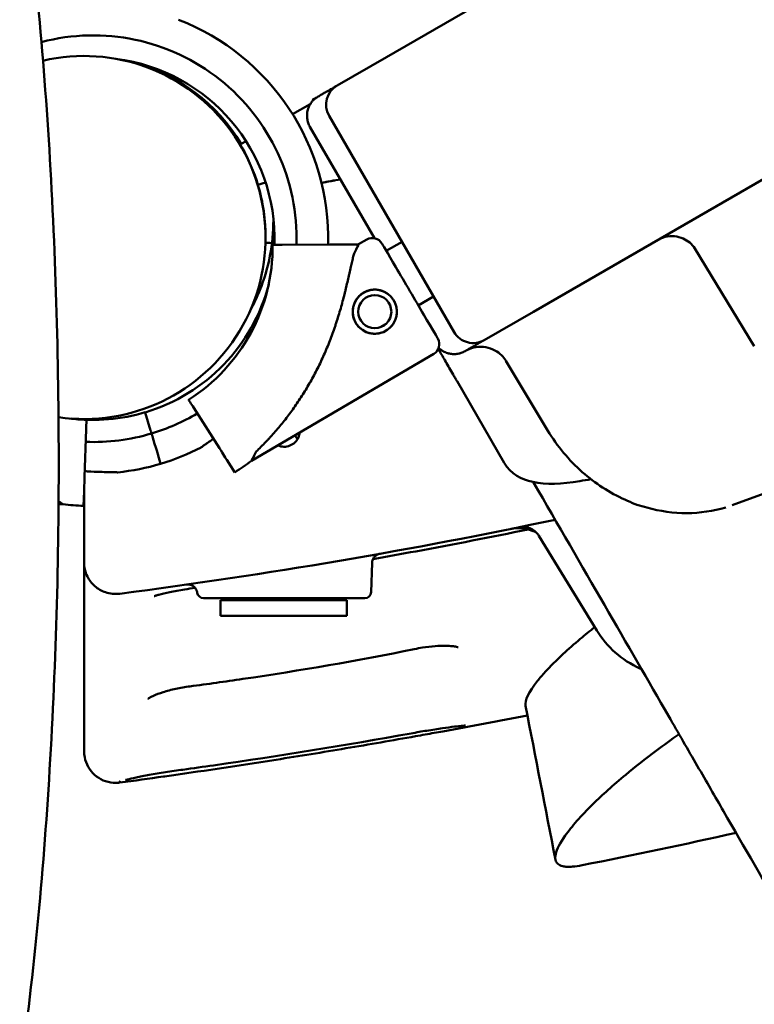
# Model space of a CAD drawing. Units: millimetres. Extents: x 2473 to 20439, y 12569 to 27695.
# Drawn here: x 10986 to 11219, y 22595 to 22907 of the extents above; entities that cross this region are included whole.
import ezdxf

# ---------------------------------------------------------------- set-up
doc = ezdxf.new("R2010")
doc.units = ezdxf.units.MM
doc.layers.add('MD_Visible', color=7, linetype='Continuous', lineweight=50)
doc.styles.get("Standard").update_dxf_attribs({"font": 'TT0246M.TTF'})
doc.dimstyles.new('OLCU', dxfattribs={"dimtxt": 300, "dimasz": 150, "dimexe": 0.18, "dimexo": 0.0625, "dimgap": 50, "dimtad": 1, "dimdec": 0, "dimlfac": 0.1, "dimrnd": 5, "dimzin": 0, "dimdsep": 46, "dimtxsty": 'Standard', "dimcen": 0.09, "dimse1": 1, "dimse2": 1, "dimadec": 0, "dimazin": 0, "dimtfac": 1, "dimtdec": 0, "dimtofl": 0, "dimtmove": 0, "dimatfit": 3, "dimfxl": 1, "dimtolj": 1, "dimtzin": 0, "dimarcsym": 0})

# ---------------------------------------------------------------- blocks, each defined once
blk = doc.blocks.new('CustomObjectsInViewport5_0')
at = {"layer": 'MD_Visible'}
for p, q in [((7324.14, 5938.56), (8134.74, 6406.56)), ((8181.36, 6325.81), (7370.76, 5857.81)), ((7324.14, 5938.56), (7308.55, 5929.56)), ((7300.75, 5925.06), (7300.9, 5924.81)), ((7294.43, 5920.44), (7300.03, 5923.67)), ((7345.6, 5851.37), (7305.98, 5920)), ((7320.34, 5881.13), (7299.92, 5916.5)), ((7278.12, 5911.03), (7279.66, 5911.92)), ((7283.42, 5898.08), (7285.86, 5898.81)), ((7306.26, 5879.12), (7291.08, 5879.01)), ((7317.95, 5880.71), (7315.36, 5879.19)), ((7329.11, 5879.95), (7324.13, 5877.08)), ((7421.93, 5877.86), (7440.81, 5846.94)), ((7339.11, 5862.63), (7334.26, 5859.83)), ((7370.76, 5857.81), (7355.17, 5848.81)), ((7323.87, 5853.84), (7322.22, 5852.88)), ((7339.21, 5844.49), (7281.42, 5810.56)), ((7362.05, 5842.24), (7375.36, 5820.08)), ((7346.54, 5835.75), (7361.48, 5809.87)), ((7249.4, 5820.15), (7247.68, 5825.9)), ((7249.41, 5820.15), (7247.68, 5825.9)), ((7263.05, 5827.35), (7271.19, 5814.54)), ((7228.44, 5805.35), (7228.95, 5820.52)), ((7250.67, 5815.93), (7249.98, 5818.24)), ((7250.67, 5815.93), (7249.98, 5818.24)), ((7252.57, 5809.58), (7251.66, 5812.62)), ((7273.57, 5810.8), (7276.08, 5806.86)), ((7461.15, 5806.38), (7433.79, 5796.44)), ((7228.14, 5796.25), (7228.29, 5800.91)), ((7228.31, 5778.3), (7228.31, 5801.56)), ((7221.66, 5796.72), (7220.21, 5796.71)), ((7372.5, 5786.72), (7390.9, 5756.7)), ((7319.3, 5768.88), (7319.63, 5778.19)), ((7266.21, 5766.95), (7266.27, 5766.95)), ((7267.37, 5766.95), (7267.96, 5766.95)), ((7311.59, 5766.35), (7271.59, 5766.35)), ((7271.59, 5766.35), (7271.59, 5761.35)), ((7278.14, 5766.95), (7278.14, 5766.35)), ((7280.76, 5766.95), (7282.32, 5766.95)), ((7290.46, 5766.95), (7311, 5766.95)), ((7305.04, 5766.95), (7305.04, 5766.35)), ((7311.59, 5766.35), (7311.59, 5761.35)), ((7271.59, 5761.35), (7311.59, 5761.35))]:
    blk.add_line(p, q, dxfattribs=at)
for radius in [7, 5.25]:
    blk.add_circle((7320.47, 5857.83), radius, dxfattribs=at)
at = {"layer": 'MD_Visible', "extrusion": (0, 0, -1)}
for centre, radius, start, end in [((-7231.19, 5880.98), 74.54, 111.2676, 181.435), ((-7231.19, 5880.98), 64.5, 75.2517, 181.7234), ((-7231.19, 5880.98), 57.5, 97.2205, 181.9843), ((-7228.4, 5881.17), 58, 105.3758, 149.0133), ((-7228.33, 5881.59), 57.5, 163.3353, 180.4979), ((-7319.72, 5877.69), 3.5, 59.582, 149.582), ((-7231.19, 5880.98), 57.5, 194.5962, 253.3353), ((-7351.67, 5854.87), 7, 240, 330), ((-7337.44, 5847.5), 3.5, 149.582, 239.582), ((-7231.19, 5880.98), 64.5, 239.2357, 253.3334), ((-7230.96, 5880.99), 57.5, 271.9108, 277.3536), ((-7231.19, 5880.98), 74.54, 242.6605, 253.3353), ((-7230.96, 5880.99), 84.78, 271.9108, 276.3028), ((-7405.68, 5803.29), 7, 287.2885, 292.0669), ((-7266.17, 5768.95), 2, 270, 352.3881), ((-7317.3, 5768.95), 2, 182, 270)]:
    blk.add_arc(centre, radius, start, end, dxfattribs=at)
at = {"layer": 'MD_Visible'}
for centre, radius, start, end in [((7228.25, 5881.35), 57.58, 261.9628, 103.0282), ((7244.25, 5941.25), 5, 225.5152, 228.2456), ((7244.25, 5941.25), 5, 225.5152, 228.2456), ((7312.05, 5923.5), 7, 120, 210), ((7272.12, 5925.16), 5, 251.7544, 260.1383), ((7272.12, 5925.16), 5, 251.7544, 260.1383), ((7228.33, 5881.58), 57.5, 16.6669, 42.367), ((7230.59, 5878.41), 57.5, 302.449, 0.5803), ((7231.2, 5880.99), 57.5, 262.9997, 286.6647), ((7231.2, 5880.99), 64.5, 267.8837, 286.6647), ((7291.56, 5814.63), 5.25, 32.2712, 48.4331), ((7231.2, 5880.99), 74.54, 275.9898, 286.663)]:
    blk.add_arc(centre, radius, start, end, dxfattribs=at)
for centre, major_axis, ratio, start_param, end_param in [((7228.34, 5886.95), (-2.41, 59.94), 0.999781, 4.672126, 4.681626), ((7288.64, 5879.57), (-3, 0.1), 0, 0.335963, 1.308977), ((7263.05, 5827.35), (1.61, -2.53), 0, 1.570795, 3.141592), ((7228.95, 5820.52), (-0.1, -3), 0, 1.570797, 3.141593), ((7249.41, 5820.15), (-0.287, 0.958), 0, 3.141582, 4.712378), ((7271.19, 5814.54), (2.41, -3.8), 0, 0.165147, 1.570795), ((7230.59, 5878.41), (-43.06, 73.03), 1, 3.175154, 3.251809), ((7228.44, 5805.35), (-0.15, -4.5), 0, 0.165149, 1.570796)]:
    blk.add_ellipse(centre, major_axis=major_axis, ratio=ratio, start_param=start_param, end_param=end_param, dxfattribs=at)
at = {"layer": 'MD_Visible', "extrusion": (0, 0, -1)}
for centre, major_axis, start_param, end_param in [((7298.39, 5844.87), (16.97, 34.32), 5.86996, 6.283185), ((7331.6, 5864.37), (-8.86, 15.09), 0, 3.141593), ((7249.98, 5818.24), (0.287, -0.958), 1.570791, 3.141588), ((7250.67, 5815.93), (1, -3.35), 0.165149, 1.570796), ((7298.39, 5844.87), (16.97, 34.32), 3.141592, 3.554817), ((7189.6, 5817.65), (32.05, -20.93), 0, 0.301127)]:
    blk.add_ellipse(centre, major_axis=major_axis, ratio=0, start_param=start_param, end_param=end_param, dxfattribs=at)
at = {"layer": 'MD_Visible'}
for points, knots in [([(7174.89, 5492.72), (7187.2, 5515.21), (7194.9, 5543.08), (7206.99, 5605.82), (7211.25, 5637.52), (7217.27, 5704.45), (7219.15, 5739.39), (7220.63, 5810.08), (7220.25, 5845.79), (7217.31, 5914.95), (7214.75, 5948.37), (7207.54, 6010.24), (7202.89, 6038.53), (7191.28, 6088.56), (7184.65, 6109.58), (7174.89, 6127.42)], [3.47761, 3.47761, 3.47761, 3.47761, 3.922673, 3.922673, 4.272, 4.272, 4.603579, 4.603579, 4.931243, 4.931243, 5.259575, 5.259575, 5.59416, 5.59416, 5.947168, 5.947168, 5.947168, 5.947168]), ([(7302.48, 5926.06), (7302.9, 5926.3), (7303.29, 5926.53), (7304.04, 5926.96), (7304.39, 5927.16), (7304.81, 5927.4), (7304.89, 5927.45), (7305.06, 5927.55), (7305.14, 5927.59), (7305.37, 5927.73), (7305.83, 5927.99), (7306.23, 5928.22), (7306.72, 5928.5), (7306.94, 5928.63), (7307.19, 5928.78), (7307.24, 5928.81), (7307.34, 5928.86), (7307.39, 5928.89), (7307.53, 5928.97), (7307.61, 5929.02), (7307.86, 5929.16), (7308.01, 5929.25), (7308.22, 5929.37), (7308.29, 5929.41), (7308.38, 5929.47), (7308.43, 5929.49), (7308.49, 5929.53), (7308.51, 5929.54), (7308.53, 5929.55), (7308.54, 5929.56), (7308.55, 5929.56)], [0, 0, 0, 0, 0.125, 0.125, 0.25, 0.25, 0.28125, 0.28125, 0.3125, 0.3125, 0.375, 0.5, 0.5, 0.625, 0.625, 0.65625, 0.65625, 0.6875, 0.6875, 0.75, 0.75, 0.875, 0.875, 0.9375, 0.9375, 0.96875, 0.984375, 0.992187, 0.992187, 1, 1, 1, 1]), ([(7299.92, 5916.5), (7299.81, 5916.7), (7299.7, 5916.91), (7299.51, 5917.33), (7299.43, 5917.54), (7299.21, 5918.19), (7299.1, 5918.64), (7299.03, 5919.21), (7299.02, 5919.33), (7299, 5919.56), (7298.99, 5919.67), (7298.98, 5920.02), (7298.99, 5920.24), (7299.03, 5920.93), (7299.11, 5921.38), (7299.26, 5921.93), (7299.29, 5922.05), (7299.36, 5922.27), (7299.4, 5922.37), (7299.52, 5922.69), (7299.61, 5922.9), (7299.91, 5923.51), (7300.15, 5923.9), (7300.51, 5924.36), (7300.58, 5924.45), (7300.73, 5924.62), (7300.8, 5924.71), (7301.04, 5924.96), (7301.2, 5925.11), (7301.71, 5925.56), (7302.08, 5925.83), (7302.48, 5926.06)], [0, 0, 0, 0, 0.0625, 0.0625, 0.125, 0.125, 0.25, 0.25, 0.28125, 0.28125, 0.3125, 0.3125, 0.375, 0.375, 0.5, 0.5, 0.53125, 0.53125, 0.5625, 0.5625, 0.625, 0.625, 0.75, 0.75, 0.78125, 0.78125, 0.8125, 0.8125, 0.875, 0.875, 1, 1, 1, 1]), ([(7302.42, 5926.02), (7301.92, 5925.73), (7301.53, 5925.51), (7301.25, 5925.35), (7300.92, 5925.16), (7300.75, 5925.06), (7300.75, 5925.06)], [0.976881921, 0.976881921, 0.976881921, 0.976881921, 0.97875028, 0.97875028, 0.97875028, 0.980989871, 0.980989871, 0.980989871, 0.980989871]), ([(7303.59, 5898.71), (7304.35, 5898.85), (7305.38, 5899.03), (7307, 5899.33), (7307.41, 5899.4), (7307.83, 5899.48)], [1.9148992, 1.9148992, 1.9148992, 1.9148992, 2.4737278, 2.4737278, 2.647807, 2.647807, 2.647807, 2.647807]), ([(7280.95, 5858.15), (7282.1, 5860.25), (7283.12, 5862.41), (7286.85, 5871.73), (7288.31, 5879.3), (7288.31, 5886.95)], [-3.012033, -3.012033, -3.012033, -3.012033, -2.294146, -2.294146, -0.000001, -0.000001, -0.000001, -0.000001]), ([(7421.92, 5877.87), (7421.5, 5878.55), (7420.95, 5879.18), (7419.7, 5880.25), (7418.99, 5880.69), (7417.39, 5881.4), (7416.46, 5881.65), (7414.55, 5881.84), (7413.54, 5881.78), (7411.78, 5881.35), (7410.98, 5881.04), (7410.26, 5880.62)], [0, 0, 0, 0, 0.261663, 0.261663, 0.512021, 0.512021, 0.798975, 0.798975, 1.097734, 1.097734, 1.352413, 1.352413, 1.352413, 1.352413]), ([(7291.08, 5879.01), (7290.88, 5879.01), (7290.69, 5879.01), (7290.4, 5879.01), (7290.31, 5879.01), (7290.12, 5879), (7290.03, 5879), (7289.75, 5879), (7289.58, 5879), (7289.38, 5879), (7289.34, 5879), (7289.26, 5879), (7289.22, 5879), (7289.1, 5879), (7289.03, 5879), (7288.82, 5878.99), (7288.7, 5878.99), (7288.56, 5878.99), (7288.54, 5878.99), (7288.48, 5878.99), (7288.46, 5878.99), (7288.39, 5878.99), (7288.31, 5878.99), (7288.24, 5878.99), (7288.2, 5878.99), (7288.19, 5878.99), (7288.16, 5878.99), (7288.15, 5878.99), (7288.1, 5878.99), (7288.08, 5878.99), (7288.08, 5878.99)], [0, 0, 0, 0, 0.125, 0.125, 0.1875, 0.1875, 0.25, 0.25, 0.375, 0.375, 0.40625, 0.40625, 0.4375, 0.4375, 0.5, 0.5, 0.625, 0.625, 0.65625, 0.65625, 0.6875, 0.6875, 0.75, 0.8125, 0.8125, 0.84375, 0.84375, 0.875, 0.875, 1, 1, 1, 1]), ([(7310.7, 5879.15), (7310.66, 5879.15), (7310.59, 5879.15), (7310.46, 5879.15), (7310.41, 5879.15), (7310.33, 5879.15), (7310.3, 5879.15), (7310.24, 5879.15), (7310.21, 5879.15), (7310.04, 5879.15), (7309.89, 5879.15), (7309.64, 5879.15), (7309.55, 5879.15), (7309.41, 5879.14), (7309.37, 5879.14), (7309.27, 5879.14), (7309.22, 5879.14), (7308.97, 5879.14), (7308.75, 5879.14), (7308.41, 5879.14), (7308.3, 5879.14), (7308.06, 5879.13), (7307.93, 5879.13), (7307.56, 5879.13), (7307.31, 5879.13), (7306.92, 5879.13), (7306.79, 5879.13), (7306.53, 5879.12), (7306.39, 5879.12), (7306.26, 5879.12)], [0, 0, 0, 0, 0.125, 0.125, 0.1875, 0.1875, 0.21875, 0.21875, 0.25, 0.25, 0.375, 0.375, 0.4375, 0.4375, 0.46875, 0.46875, 0.5, 0.5, 0.625, 0.625, 0.6875, 0.6875, 0.75, 0.75, 0.875, 0.875, 0.9375, 0.9375, 1, 1, 1, 1]), ([(7313.94, 5876.3), (7313.81, 5875.87), (7313.68, 5875.42), (7313.43, 5874.43), (7313.31, 5873.91), (7313.05, 5872.8), (7312.91, 5872.22), (7312.74, 5871.46), (7312.71, 5871.3), (7312.64, 5870.99), (7312.6, 5870.83), (7312.5, 5870.35), (7312.42, 5870.03), (7312.2, 5869.05), (7312.05, 5868.37), (7311.74, 5867), (7311.57, 5866.29), (7311.32, 5865.22), (7311.23, 5864.85), (7311.05, 5864.12), (7310.96, 5863.75), (7310.68, 5862.64), (7310.48, 5861.89), (7310.08, 5860.39), (7309.87, 5859.64), (7309.44, 5858.12), (7309.22, 5857.36), (7308.75, 5855.84), (7308.51, 5855.08), (7308.13, 5853.93), (7308, 5853.54), (7307.74, 5852.78), (7307.61, 5852.39), (7306.93, 5850.47), (7306.36, 5848.96), (7305.16, 5845.98), (7304.53, 5844.51), (7303.2, 5841.6), (7302.5, 5840.17), (7301.41, 5838.05), (7301.03, 5837.35), (7300.27, 5835.96), (7299.88, 5835.27), (7298.7, 5833.24), (7297.89, 5831.91), (7296.22, 5829.33), (7295.36, 5828.07), (7293.6, 5825.61), (7292.69, 5824.4), (7290.84, 5822.06), (7289.89, 5820.91), (7288.42, 5819.24), (7287.93, 5818.68), (7287.18, 5817.87), (7286.93, 5817.6), (7286.43, 5817.06), (7286.18, 5816.79), (7285.42, 5815.99), (7284.91, 5815.47), (7283.88, 5814.45), (7283.36, 5813.94), (7282.85, 5813.44)], [0, 0, 0, 0, 0.03125, 0.03125, 0.0625, 0.0625, 0.09375, 0.09375, 0.101562, 0.101562, 0.109375, 0.109375, 0.125, 0.125, 0.15625, 0.15625, 0.1875, 0.1875, 0.203125, 0.203125, 0.21875, 0.21875, 0.25, 0.25, 0.28125, 0.28125, 0.3125, 0.3125, 0.34375, 0.34375, 0.359375, 0.359375, 0.375, 0.375, 0.4375, 0.4375, 0.5, 0.5, 0.5625, 0.5625, 0.59375, 0.59375, 0.625, 0.625, 0.6875, 0.6875, 0.75, 0.75, 0.8125, 0.8125, 0.875, 0.875, 0.90625, 0.90625, 0.921875, 0.921875, 0.9375, 0.9375, 0.96875, 0.96875, 1, 1, 1, 1]), ([(7324.01, 5851.79), (7323.61, 5851.56), (7323.19, 5851.37), (7322.54, 5851.14), (7322.32, 5851.08), (7321.98, 5851), (7321.87, 5850.97), (7321.64, 5850.93), (7321.53, 5850.91), (7320.96, 5850.83), (7320.51, 5850.82), (7319.94, 5850.85), (7319.82, 5850.86), (7319.6, 5850.88), (7319.48, 5850.9), (7319.14, 5850.95), (7318.92, 5851), (7318.26, 5851.17), (7317.84, 5851.33), (7317.22, 5851.63), (7317.02, 5851.74), (7316.63, 5851.97), (7316.44, 5852.1), (7316.07, 5852.38), (7315.9, 5852.52), (7315.64, 5852.76), (7315.56, 5852.84), (7315.4, 5853), (7315.32, 5853.09), (7314.93, 5853.52), (7314.66, 5853.89), (7314.37, 5854.38), (7314.32, 5854.48), (7314.21, 5854.69), (7314.16, 5854.79), (7314.01, 5855.11), (7313.93, 5855.32), (7313.7, 5855.97), (7313.59, 5856.42), (7313.51, 5856.99), (7313.5, 5857.11), (7313.48, 5857.34), (7313.47, 5857.45), (7313.46, 5857.79), (7313.46, 5858.02), (7313.49, 5858.47), (7313.52, 5858.7), (7313.57, 5859.04), (7313.59, 5859.15), (7313.64, 5859.37), (7313.66, 5859.49), (7313.81, 5860.04), (7313.96, 5860.46), (7314.21, 5860.97), (7314.26, 5861.08), (7314.37, 5861.28), (7314.43, 5861.38), (7314.61, 5861.67), (7314.74, 5861.86), (7315.15, 5862.41), (7315.46, 5862.74), (7315.89, 5863.13), (7315.98, 5863.2), (7316.16, 5863.35), (7316.25, 5863.42), (7316.53, 5863.62), (7316.91, 5863.88), (7317.32, 5864.09), (7317.63, 5864.23), (7317.74, 5864.28), (7317.95, 5864.37), (7318.06, 5864.41), (7318.61, 5864.6), (7319.06, 5864.7), (7319.62, 5864.78), (7319.74, 5864.79), (7319.96, 5864.81), (7320.08, 5864.82), (7320.43, 5864.84), (7320.65, 5864.83), (7321.33, 5864.79), (7321.78, 5864.72), (7322.34, 5864.58), (7322.45, 5864.55), (7322.66, 5864.48), (7322.77, 5864.44), (7323.09, 5864.32), (7323.3, 5864.23), (7323.71, 5864.04), (7323.91, 5863.93), (7324.2, 5863.75), (7324.3, 5863.69), (7324.49, 5863.56), (7324.58, 5863.49), (7325.04, 5863.15), (7325.38, 5862.84), (7325.84, 5862.32), (7325.98, 5862.14), (7326.19, 5861.86), (7326.25, 5861.77), (7326.38, 5861.57), (7326.44, 5861.48), (7326.74, 5860.98), (7326.93, 5860.56), (7327.12, 5860.02), (7327.15, 5859.91), (7327.22, 5859.68), (7327.25, 5859.57), (7327.33, 5859.24), (7327.37, 5859.01), (7327.43, 5858.56), (7327.45, 5858.33), (7327.46, 5857.99), (7327.47, 5857.87), (7327.46, 5857.64), (7327.46, 5857.53), (7327.43, 5856.96), (7327.35, 5856.51), (7327.18, 5855.85), (7327.11, 5855.63), (7327, 5855.31), (7326.95, 5855.2), (7326.86, 5854.99), (7326.82, 5854.89), (7326.57, 5854.38), (7326.33, 5853.99), (7325.99, 5853.53), (7325.92, 5853.44), (7325.77, 5853.26), (7325.69, 5853.18), (7325.46, 5852.92), (7325.3, 5852.76), (7324.78, 5852.3), (7324.41, 5852.03), (7324.01, 5851.79)], [0, 0, 0, 0, 0.03125, 0.03125, 0.046875, 0.046875, 0.054687, 0.054687, 0.0625, 0.0625, 0.09375, 0.09375, 0.101562, 0.101562, 0.109375, 0.109375, 0.125, 0.125, 0.15625, 0.15625, 0.171875, 0.171875, 0.1875, 0.1875, 0.203125, 0.203125, 0.210937, 0.210937, 0.21875, 0.21875, 0.25, 0.25, 0.257812, 0.257812, 0.265625, 0.265625, 0.28125, 0.28125, 0.3125, 0.3125, 0.320312, 0.320312, 0.328125, 0.328125, 0.34375, 0.34375, 0.359375, 0.359375, 0.367187, 0.367187, 0.375, 0.375, 0.40625, 0.40625, 0.414062, 0.414062, 0.421875, 0.421875, 0.4375, 0.4375, 0.46875, 0.46875, 0.476562, 0.476562, 0.484375, 0.484375, 0.5, 0.515625, 0.515625, 0.523437, 0.523437, 0.53125, 0.53125, 0.5625, 0.5625, 0.570312, 0.570312, 0.578125, 0.578125, 0.59375, 0.59375, 0.625, 0.625, 0.632812, 0.632812, 0.640625, 0.640625, 0.65625, 0.65625, 0.671875, 0.671875, 0.679687, 0.679687, 0.6875, 0.6875, 0.71875, 0.71875, 0.734375, 0.734375, 0.742187, 0.742187, 0.75, 0.75, 0.78125, 0.78125, 0.789062, 0.789062, 0.796875, 0.796875, 0.8125, 0.8125, 0.828125, 0.828125, 0.835937, 0.835937, 0.84375, 0.84375, 0.875, 0.875, 0.890625, 0.890625, 0.898437, 0.898437, 0.90625, 0.90625, 0.9375, 0.9375, 0.945312, 0.945312, 0.953125, 0.953125, 0.96875, 0.96875, 1, 1, 1, 1]), ([(7349.1, 5845.31), (7349.52, 5845.55), (7349.91, 5845.78), (7350.66, 5846.21), (7351.01, 5846.41), (7351.43, 5846.66), (7351.51, 5846.7), (7351.68, 5846.8), (7351.76, 5846.84), (7351.99, 5846.98), (7352.45, 5847.24), (7352.85, 5847.47), (7353.34, 5847.76), (7353.56, 5847.88), (7353.81, 5848.03), (7353.86, 5848.06), (7353.96, 5848.12), (7354.01, 5848.14), (7354.15, 5848.22), (7354.23, 5848.27), (7354.48, 5848.42), (7354.63, 5848.5), (7354.84, 5848.62), (7354.91, 5848.66), (7355, 5848.72), (7355.05, 5848.75), (7355.11, 5848.78), (7355.13, 5848.79), (7355.15, 5848.8), (7355.16, 5848.81), (7355.17, 5848.81)], [0, 0, 0, 0, 0.125, 0.125, 0.25, 0.25, 0.28125, 0.28125, 0.3125, 0.3125, 0.375, 0.5, 0.5, 0.625, 0.625, 0.65625, 0.65625, 0.6875, 0.6875, 0.75, 0.75, 0.875, 0.875, 0.9375, 0.9375, 0.96875, 0.984375, 0.992187, 0.992187, 1, 1, 1, 1]), ([(7362.02, 5842.29), (7361.65, 5842.91), (7361.18, 5843.5), (7360.03, 5844.62), (7359.33, 5845.13), (7357.7, 5846.02), (7356.72, 5846.36), (7354.7, 5846.73), (7353.64, 5846.74), (7351.58, 5846.43), (7350.57, 5846.1), (7349.54, 5845.56), (7349.43, 5845.5), (7349.31, 5845.43)], [0, 0, 0, 0, 0.229189, 0.229189, 0.488441, 0.488441, 0.793369, 0.793369, 1.107805, 1.107805, 1.42078, 1.42078, 1.460195, 1.460195, 1.460195, 1.460195]), ([(7340.61, 5846.02), (7340.73, 5845.82), (7340.86, 5845.6), (7341.27, 5844.88), (7341.58, 5844.35), (7342.24, 5843.2), (7342.59, 5842.59), (7343.33, 5841.32), (7343.71, 5840.65), (7344.5, 5839.29), (7344.9, 5838.59), (7345.51, 5837.53), (7345.72, 5837.18), (7346.03, 5836.64), (7346.18, 5836.38), (7346.34, 5836.11), (7346.44, 5835.93), (7346.49, 5835.84), (7346.54, 5835.75)], [0.3158173, 0.3158173, 0.3158173, 0.3158173, 0.375, 0.375, 0.5, 0.5, 0.625, 0.625, 0.75, 0.75, 0.875, 0.875, 0.9375, 0.9375, 0.96875, 0.984375, 0.984375, 1, 1, 1, 1]), ([(7349.1, 5845.31), (7348.71, 5845.08), (7348.29, 5844.89), (7347.75, 5844.71), (7347.64, 5844.67), (7347.41, 5844.61), (7347.3, 5844.58), (7346.97, 5844.51), (7346.52, 5844.42), (7346.07, 5844.39), (7345.73, 5844.37), (7345.61, 5844.37), (7345.38, 5844.38), (7345.27, 5844.38), (7344.69, 5844.42), (7344.24, 5844.49), (7343.69, 5844.64), (7343.58, 5844.67), (7343.36, 5844.74), (7343.25, 5844.78), (7342.93, 5844.9), (7342.51, 5845.08), (7342.11, 5845.3), (7341.82, 5845.49), (7341.72, 5845.55), (7341.53, 5845.68), (7341.44, 5845.75), (7341.13, 5845.98), (7340.93, 5846.15), (7340.74, 5846.34)], [0, 0, 0, 0, 0.125, 0.125, 0.15625, 0.15625, 0.1875, 0.1875, 0.25, 0.3125, 0.3125, 0.34375, 0.34375, 0.375, 0.375, 0.5, 0.5, 0.53125, 0.53125, 0.5625, 0.5625, 0.625, 0.6875, 0.6875, 0.71875, 0.71875, 0.75, 0.75, 0.822941, 0.822941, 0.822941, 0.822941]), ([(7289.7, 5815.42), (7289.71, 5815.41), (7289.72, 5815.4), (7290.34, 5815.14), (7290.98, 5815), (7292.28, 5814.98), (7292.93, 5815.1), (7294.14, 5815.58), (7294.69, 5815.93), (7295.63, 5816.83), (7296.01, 5817.37), (7296.5, 5818.46), (7296.63, 5818.98), (7296.68, 5819.52)], [0.3920236, 0.3920236, 0.3920236, 0.3920236, 0.3964517, 0.3964517, 0.5916423, 0.5916423, 0.7872294, 0.7872294, 0.9824494, 0.9824494, 1.1777007, 1.1777007, 1.3397797, 1.3397797, 1.3397797, 1.3397797]), ([(7399.76, 5798.2), (7394.93, 5800.37), (7390.32, 5803.37), (7382.04, 5810.7), (7378.3, 5815.2), (7375.36, 5820.08)], [0, 0, 0, 0, 1.632743, 1.632743, 3.341887, 3.341887, 3.341887, 3.341887]), ([(7265.43, 5814.77), (7265.44, 5814.78), (7265.45, 5814.8), (7265.6, 5814.93), (7265.8, 5815.07), (7266.25, 5815.4), (7266.56, 5815.61), (7267.2, 5816.05), (7267.54, 5816.28), (7268.36, 5816.83), (7268.85, 5817.16), (7269.32, 5817.48)], [0.834091, 0.834091, 0.834091, 0.834091, 0.923404, 0.923404, 1.846807, 1.846807, 3.113418, 3.113418, 4.38003, 4.38003, 6.117, 6.117, 6.117, 6.117]), ([(7388.98, 5804.7), (7387.79, 5804.47), (7386.63, 5804.27), (7379.69, 5803.17), (7374.92, 5802.88), (7367.16, 5804.56), (7363.51, 5806.35), (7361.48, 5809.87)], [4.648767, 4.648767, 4.648767, 4.648767, 5.797587, 5.797587, 11.770073, 11.770073, 16.367119, 16.367119, 16.367119, 16.367119]), ([(7238.97, 5806.86), (7238.96, 5806.86), (7238.94, 5806.86), (7238.74, 5806.89), (7238.5, 5806.9), (7237.94, 5806.93), (7237.57, 5806.94), (7236.79, 5806.95), (7236.38, 5806.95), (7235.13, 5806.96), (7234.26, 5806.98), (7232.17, 5807.03), (7230.8, 5807.09), (7229.09, 5807.2), (7228.8, 5807.22), (7228.5, 5807.24)], [0.834091, 0.834091, 0.834091, 0.834091, 0.923404, 0.923404, 1.846807, 1.846807, 3.113418, 3.113418, 4.38003, 4.38003, 6.913252, 6.913252, 10.995476, 10.995476, 11.841635, 11.841635, 11.841635, 11.841635]), ([(7431.03, 5699.41), (7428.4, 5703.96), (7422.85, 5713.57), (7410.68, 5734.66), (7393.64, 5764.17), (7378.56, 5790.29), (7370.8, 5803.74), (7370.78, 5803.78)], [-0.10889862, -0.10889862, -0.10889862, -0.10889862, -0.09970711, -0.09051559, -0.07213256, -0.05374953, -0.05369919, -0.05369919, -0.05369919, -0.05369919]), ([(7431.73, 5795.76), (7427.78, 5794.55), (7423.59, 5793.94), (7415.18, 5793.91), (7410.87, 5794.51), (7406.71, 5795.68)], [0.237772, 0.237772, 0.237772, 0.237772, 1.578792, 1.578792, 2.930855, 2.930855, 2.930855, 2.930855]), ([(7369.1, 5788.77), (7357.25, 5786.33), (7345.38, 5784.01), (7328.96, 5780.97), (7324.43, 5780.16), (7319.9, 5779.35)], [6.065928, 6.065928, 6.065928, 6.065928, 9.694396, 9.694396, 11.074415, 11.074415, 11.074415, 11.074415]), ([(7371.73, 5787.72), (7371.29, 5787.96), (7370.84, 5788.17), (7369.2, 5788.81), (7367.92, 5789.09), (7366.02, 5789.19), (7365.38, 5789.18), (7364.44, 5789.08), (7364.12, 5789.03), (7363.77, 5788.97), (7363.74, 5788.96), (7363.69, 5788.95), (7363.68, 5788.95), (7363.65, 5788.95), (7363.65, 5788.94), (7363.64, 5788.94), (7363.64, 5788.94), (7363.63, 5788.94), (7363.63, 5788.94), (7363.62, 5788.94), (7363.62, 5788.94), (7363.61, 5788.94), (7363.61, 5788.94), (7363.61, 5788.94), (7363.61, 5788.94), (7363.61, 5788.94)], [0.6245277, 0.6245277, 0.6245277, 0.6245277, 0.7723343, 0.7723343, 1.1546735, 1.1546735, 1.3440907, 1.3440907, 1.4397905, 1.4397905, 1.45059, 1.45059, 1.4546494, 1.4546494, 1.457093, 1.457093, 1.4583086, 1.4583086, 1.4607645, 1.4607645, 1.4705202, 1.4705202, 1.4897889, 1.4897889, 1.5016009, 1.5016009, 1.5016009, 1.5016009]), ([(7372.5, 5786.72), (7372.16, 5787.27), (7371.72, 5787.78), (7370.73, 5788.6), (7370.17, 5788.93), (7368.99, 5789.4), (7368.35, 5789.54), (7367.4, 5789.59), (7367.08, 5789.58), (7366.61, 5789.53), (7366.45, 5789.51), (7366.26, 5789.48), (7366.23, 5789.47), (7366.2, 5789.46), (7366.2, 5789.46), (7366.19, 5789.46), (7366.19, 5789.46), (7366.19, 5789.46), (7366.19, 5789.46), (7366.19, 5789.46), (7366.19, 5789.46), (7366.18, 5789.46), (7366.18, 5789.46), (7366.18, 5789.46), (7366.18, 5789.46), (7366.18, 5789.46), (7366.18, 5789.46), (7366.18, 5789.46)], [0, 0, 0, 0, 0.1950231, 0.1950231, 0.3859935, 0.3859935, 0.577059, 0.577059, 0.6717085, 0.6717085, 0.7197655, 0.7197655, 0.7287727, 0.7287727, 0.7293752, 0.7293752, 0.729983, 0.729983, 0.7302857, 0.7302857, 0.7308988, 0.7308988, 0.7333535, 0.7333535, 0.7381665, 0.7381665, 0.7398568, 0.7398568, 0.7398568, 0.7398568]), ([(7322.1, 5781.04), (7322.1, 5781.04), (7322.1, 5781.04), (7322.1, 5781.04), (7322.1, 5781.04), (7322.1, 5781.04), (7322.1, 5781.04), (7322.09, 5781.04), (7322.09, 5781.04), (7322.09, 5781.04), (7322.09, 5781.04), (7322.08, 5781.04), (7322.08, 5781.04), (7321.91, 5781.01), (7321.76, 5780.97), (7321.41, 5780.84), (7321.22, 5780.75), (7320.78, 5780.47), (7320.53, 5780.26), (7320.12, 5779.76), (7319.95, 5779.48), (7319.71, 5778.87), (7319.64, 5778.53), (7319.63, 5778.19)], [0.1256592, 0.1256592, 0.1256592, 0.1256592, 0.1326583, 0.1326583, 0.1356928, 0.1356928, 0.1364582, 0.1364582, 0.1368435, 0.1368435, 0.1372272, 0.1372272, 0.1387747, 0.1387747, 0.18755, 0.18755, 0.2491702, 0.2491702, 0.3457419, 0.3457419, 0.4412965, 0.4412965, 0.542637, 0.542637, 0.542637, 0.542637]), ([(7228.31, 5778.3), (7228.31, 5778.3), (7228.31, 5777.92), (7228.31, 5776.48), (7228.31, 5774.75), (7228.31, 5772.64), (7228.31, 5769.3), (7228.31, 5762.43), (7228.31, 5755.59), (7228.31, 5750.32)], [0, 0, 0, 0, 0.142857, 0.285714, 0.357143, 0.428571, 0.571429, 0.714286, 1, 1, 1, 1]), ([(7239.6, 5768.38), (7238.84, 5768.28), (7238.07, 5768.27), (7236.55, 5768.43), (7235.8, 5768.59), (7233.84, 5769.26), (7232.7, 5769.92), (7230.73, 5771.65), (7229.93, 5772.69), (7229.01, 5774.55), (7228.75, 5775.27), (7228.4, 5776.77), (7228.31, 5777.53), (7228.31, 5778.3)], [-1.705609, -1.705609, -1.705609, -1.705609, -1.475563, -1.475563, -1.245269, -1.245269, -0.852374, -0.852374, -0.459941, -0.459941, -0.229843, -0.229843, 0, 0, 0, 0]), ([(7263.49, 5770.24), (7262.38, 5770.07), (7261.28, 5769.89), (7258.52, 5769.42), (7256.9, 5769.13), (7254.13, 5768.57), (7252.93, 5768.3), (7251.66, 5767.96), (7251.33, 5767.87), (7250.88, 5767.73), (7250.72, 5767.67), (7250.58, 5767.62), (7250.55, 5767.61), (7250.55, 5767.61)], [0.212266, 0.212266, 0.212266, 0.212266, 0.550715, 0.550715, 1.095147, 1.095147, 1.617881, 1.617881, 1.844585, 1.844585, 2.028932, 2.028932, 2.137141, 2.137141, 2.137141, 2.137141]), ([(7264.18, 5768.69), (7264.14, 5769.01), (7264.04, 5769.32), (7263.76, 5769.9), (7263.57, 5770.17), (7263.13, 5770.62), (7262.86, 5770.81), (7262.3, 5771.1), (7261.98, 5771.2), (7261.51, 5771.28), (7261.36, 5771.29), (7261.12, 5771.29), (7261.04, 5771.29), (7260.93, 5771.28), (7260.9, 5771.27), (7260.86, 5771.27), (7260.84, 5771.27), (7260.82, 5771.26), (7260.82, 5771.26), (7260.81, 5771.26), (7260.81, 5771.26), (7260.8, 5771.26), (7260.8, 5771.26), (7260.8, 5771.26), (7260.79, 5771.26), (7260.79, 5771.26), (7260.79, 5771.26), (7260.79, 5771.26), (7260.79, 5771.26), (7260.79, 5771.26), (7260.79, 5771.26), (7260.79, 5771.26), (7260.79, 5771.26), (7260.79, 5771.26)], [0, 0, 0, 0, 0.0968664, 0.0968664, 0.1924139, 0.1924139, 0.2880314, 0.2880314, 0.3835511, 0.3835511, 0.430925, 0.430925, 0.454814, 0.454814, 0.4637662, 0.4637662, 0.4678751, 0.4678751, 0.469416, 0.469416, 0.4706123, 0.4706123, 0.4712152, 0.4712152, 0.471518, 0.471518, 0.4718205, 0.4718205, 0.4730459, 0.4730459, 0.4778334, 0.4778334, 0.4813309, 0.4813309, 0.4813309, 0.4813309]), ([(7267.37, 5766.95), (7267.36, 5766.95), (7267.32, 5766.95), (7267.26, 5766.95), (7267.21, 5766.95), (7267.19, 5766.95), (7267.17, 5766.95), (7267.17, 5766.95), (7267.16, 5766.95), (7267.16, 5766.95), (7267.16, 5766.95), (7267.16, 5766.95), (7267.15, 5766.95), (7267.11, 5766.95), (7267.03, 5766.95), (7267, 5766.95), (7266.95, 5766.95), (7266.93, 5766.95), (7266.9, 5766.95), (7266.88, 5766.95), (7266.87, 5766.95), (7266.86, 5766.95), (7266.85, 5766.95), (7266.77, 5766.95), (7266.71, 5766.95), (7266.65, 5766.95), (7266.64, 5766.95), (7266.62, 5766.95), (7266.61, 5766.95), (7266.6, 5766.95), (7266.6, 5766.95), (7266.59, 5766.95), (7266.59, 5766.95), (7266.59, 5766.95), (7266.59, 5766.95), (7266.59, 5766.95), (7266.43, 5766.95), (7266.33, 5766.95), (7266.27, 5766.95)], [0.7943904, 0.7943904, 0.7943904, 0.7943904, 0.796875, 0.8046875, 0.8085938, 0.8105469, 0.8115234, 0.8120117, 0.8122559, 0.8123779, 0.8123779, 0.8125, 0.8125, 0.828125, 0.828125, 0.8359375, 0.8359375, 0.8398438, 0.8398438, 0.8417969, 0.8427734, 0.8427734, 0.84375, 0.84375, 0.859375, 0.859375, 0.8671875, 0.8671875, 0.8710938, 0.8730469, 0.8740234, 0.8745117, 0.8747559, 0.8748779, 0.8748779, 0.875, 0.875, 0.9277359, 0.9277359, 0.9277359, 0.9277359]), ([(7280.76, 5766.95), (7280.69, 5766.95), (7280.52, 5766.95), (7280.31, 5766.95), (7280.14, 5766.95), (7280.06, 5766.95), (7280.01, 5766.95), (7279.99, 5766.95), (7279.98, 5766.95), (7279.98, 5766.95), (7279.98, 5766.95), (7279.97, 5766.95), (7279.92, 5766.95), (7279.8, 5766.95), (7279.52, 5766.95), (7279.41, 5766.95), (7279.21, 5766.95), (7279.15, 5766.95), (7279.04, 5766.95), (7278.98, 5766.95), (7278.92, 5766.95), (7278.88, 5766.95), (7278.86, 5766.95), (7278.54, 5766.95), (7278.3, 5766.95), (7278.03, 5766.95), (7277.95, 5766.95), (7277.86, 5766.95), (7277.82, 5766.95), (7277.78, 5766.95), (7277.76, 5766.95), (7277.75, 5766.95), (7277.75, 5766.95), (7277.75, 5766.95), (7277.75, 5766.95), (7277.01, 5766.95), (7276.3, 5766.95), (7275.27, 5766.95), (7274.94, 5766.95), (7274.45, 5766.95), (7274.21, 5766.95), (7273.93, 5766.95), (7273.79, 5766.95), (7273.72, 5766.95), (7273.69, 5766.95), (7273.67, 5766.95), (7273.66, 5766.95), (7273.66, 5766.95), (7273.66, 5766.95), (7273.66, 5766.95), (7273.63, 5766.95), (7273.53, 5766.95), (7273.3, 5766.95), (7273.21, 5766.95), (7273.05, 5766.95), (7273, 5766.95), (7272.91, 5766.95), (7272.86, 5766.95), (7272.8, 5766.95), (7272.77, 5766.95), (7272.76, 5766.95), (7272.75, 5766.95), (7272.75, 5766.95), (7272.57, 5766.95), (7272.41, 5766.95), (7272.19, 5766.95), (7272.13, 5766.95), (7272.03, 5766.95), (7271.99, 5766.95), (7271.94, 5766.95), (7271.91, 5766.95), (7271.9, 5766.95), (7271.9, 5766.95), (7271.89, 5766.95), (7271.61, 5766.95), (7271.34, 5766.95), (7270.95, 5766.95), (7270.76, 5766.95), (7270.55, 5766.95), (7270.44, 5766.95), (7270.39, 5766.95), (7270.36, 5766.95), (7270.35, 5766.95), (7270.34, 5766.95), (7270.34, 5766.95), (7270.34, 5766.95), (7270.33, 5766.95), (7270.3, 5766.95), (7270.23, 5766.95), (7270.05, 5766.95), (7269.99, 5766.95), (7269.87, 5766.95), (7269.83, 5766.95), (7269.77, 5766.95), (7269.73, 5766.95), (7269.69, 5766.95), (7269.67, 5766.95), (7269.67, 5766.95), (7269.66, 5766.95), (7269.66, 5766.95), (7269.52, 5766.95), (7269.41, 5766.95), (7269.25, 5766.95), (7269.2, 5766.95), (7269.13, 5766.95), (7269.1, 5766.95), (7269.07, 5766.95), (7269.05, 5766.95), (7269.04, 5766.95), (7269.04, 5766.95), (7269.03, 5766.95), (7268.83, 5766.95), (7268.64, 5766.95), (7268.38, 5766.95), (7268.25, 5766.95), (7268.1, 5766.95), (7268.04, 5766.95), (7268, 5766.95), (7267.98, 5766.95), (7267.96, 5766.95)], [0.2912293, 0.2912293, 0.2912293, 0.2912293, 0.296875, 0.3046875, 0.3085938, 0.3105469, 0.3115234, 0.3120117, 0.3122559, 0.3123779, 0.3123779, 0.3125, 0.3125, 0.328125, 0.328125, 0.3359375, 0.3359375, 0.3398438, 0.3398438, 0.3417969, 0.3427734, 0.3427734, 0.34375, 0.34375, 0.359375, 0.359375, 0.3671875, 0.3671875, 0.3710938, 0.3730469, 0.3740234, 0.3745117, 0.3747559, 0.3747559, 0.375, 0.375, 0.4375, 0.4375, 0.46875, 0.46875, 0.484375, 0.4921875, 0.4960938, 0.4980469, 0.4990234, 0.4995117, 0.4997559, 0.4998779, 0.4998779, 0.5, 0.5, 0.515625, 0.515625, 0.5234375, 0.5234375, 0.5273438, 0.5273438, 0.5292969, 0.5302734, 0.5307617, 0.5310059, 0.5310059, 0.53125, 0.53125, 0.546875, 0.546875, 0.5546875, 0.5546875, 0.5585938, 0.5605469, 0.5615234, 0.5620117, 0.5620117, 0.5625, 0.5625, 0.59375, 0.59375, 0.609375, 0.6171875, 0.6210938, 0.6230469, 0.6240234, 0.6245117, 0.6247559, 0.6248779, 0.6248779, 0.625, 0.625, 0.640625, 0.640625, 0.6484375, 0.6484375, 0.6523438, 0.6523438, 0.6542969, 0.6552734, 0.6557617, 0.6560059, 0.6560059, 0.65625, 0.65625, 0.671875, 0.671875, 0.6796875, 0.6796875, 0.6835938, 0.6855469, 0.6865234, 0.6870117, 0.6870117, 0.6875, 0.6875, 0.71875, 0.71875, 0.734375, 0.7421875, 0.7460938, 0.7460938, 0.75, 0.75, 0.75, 0.75]), ([(7290.46, 5766.95), (7290.1, 5766.95), (7289.75, 5766.95), (7289.01, 5766.95), (7288.62, 5766.95), (7288.04, 5766.95), (7287.75, 5766.95), (7287.42, 5766.95), (7287.25, 5766.95), (7287.17, 5766.95), (7287.12, 5766.95), (7287.1, 5766.95), (7287.09, 5766.95), (7287.09, 5766.95), (7287.09, 5766.95), (7287.08, 5766.95), (7287.04, 5766.95), (7286.91, 5766.95), (7286.61, 5766.95), (7286.49, 5766.95), (7286.28, 5766.95), (7286.2, 5766.95), (7286.08, 5766.95), (7286.02, 5766.95), (7285.94, 5766.95), (7285.91, 5766.95), (7285.89, 5766.95), (7285.88, 5766.95), (7285.87, 5766.95), (7285.62, 5766.95), (7285.4, 5766.95), (7285.1, 5766.95), (7285.01, 5766.95), (7284.87, 5766.95), (7284.81, 5766.95), (7284.74, 5766.95), (7284.7, 5766.95), (7284.69, 5766.95), (7284.68, 5766.95), (7284.67, 5766.95), (7284.27, 5766.95), (7283.88, 5766.95), (7283.29, 5766.95), (7283, 5766.95), (7282.66, 5766.95), (7282.52, 5766.95), (7282.42, 5766.95), (7282.37, 5766.95), (7282.32, 5766.95)], [0.0341826, 0.0341826, 0.0341826, 0.0341826, 0.0625, 0.0625, 0.09375, 0.09375, 0.109375, 0.1171875, 0.1210938, 0.1230469, 0.1240234, 0.1245117, 0.1247559, 0.1248779, 0.1248779, 0.125, 0.125, 0.140625, 0.140625, 0.1484375, 0.1484375, 0.1523438, 0.1523438, 0.1542969, 0.1552734, 0.1557617, 0.1560059, 0.1560059, 0.15625, 0.15625, 0.171875, 0.171875, 0.1796875, 0.1796875, 0.1835938, 0.1855469, 0.1865234, 0.1870117, 0.1870117, 0.1875, 0.1875, 0.21875, 0.21875, 0.234375, 0.2421875, 0.2460938, 0.2460938, 0.25, 0.25, 0.25, 0.25]), ([(7317.3, 5766.95), (7317.3, 5766.95), (7317.3, 5766.95), (7317.3, 5766.95), (7317.29, 5766.95), (7317.24, 5766.95), (7317.21, 5766.95), (7317.16, 5766.95), (7317.13, 5766.95), (7317.12, 5766.95), (7317.11, 5766.95), (7317.11, 5766.95), (7317.11, 5766.95), (7317.11, 5766.95), (7317.11, 5766.95), (7317.11, 5766.95), (7317.09, 5766.95), (7317.07, 5766.95), (7317.01, 5766.95), (7316.99, 5766.95), (7316.95, 5766.95), (7316.93, 5766.95), (7316.91, 5766.95), (7316.89, 5766.95), (7316.88, 5766.95), (7316.87, 5766.95), (7316.87, 5766.95), (7316.78, 5766.95), (7316.71, 5766.95), (7316.62, 5766.95), (7316.6, 5766.95), (7316.56, 5766.95), (7316.55, 5766.95), (7316.54, 5766.95), (7316.53, 5766.95), (7316.52, 5766.95), (7316.52, 5766.95), (7316.52, 5766.95), (7316.52, 5766.95), (7316.52, 5766.95), (7316.26, 5766.95), (7315.95, 5766.95), (7315.39, 5766.95), (7315.19, 5766.95), (7314.87, 5766.95), (7314.71, 5766.95), (7314.5, 5766.95), (7314.4, 5766.95), (7314.35, 5766.95), (7314.32, 5766.95), (7314.31, 5766.95), (7314.3, 5766.95), (7314.3, 5766.95), (7314.3, 5766.95), (7314.3, 5766.95), (7314.28, 5766.95), (7314.21, 5766.95), (7314.04, 5766.95), (7313.96, 5766.95), (7313.83, 5766.95), (7313.79, 5766.95), (7313.71, 5766.95), (7313.67, 5766.95), (7313.62, 5766.95), (7313.6, 5766.95), (7313.59, 5766.95), (7313.58, 5766.95), (7313.58, 5766.95), (7313.57, 5766.95), (7313.42, 5766.95), (7313.28, 5766.95), (7313.08, 5766.95), (7313.02, 5766.95), (7312.93, 5766.95), (7312.88, 5766.95), (7312.83, 5766.95), (7312.81, 5766.95), (7312.8, 5766.95), (7312.79, 5766.95), (7312.79, 5766.95), (7312.51, 5766.95), (7312.22, 5766.95), (7311.77, 5766.95), (7311.55, 5766.95), (7311.28, 5766.95), (7311.14, 5766.95), (7311.07, 5766.95), (7311.04, 5766.95), (7311.02, 5766.95), (7311.01, 5766.95), (7311, 5766.95)], [0.5, 0.5, 0.5, 0.5, 0.5, 0.5, 0.515625, 0.515625, 0.5234375, 0.5273438, 0.5292969, 0.5302735, 0.5307617, 0.5310059, 0.531128, 0.531189, 0.531189, 0.53125, 0.53125, 0.5390625, 0.5390625, 0.5429688, 0.5429688, 0.5449219, 0.5449219, 0.5458985, 0.5463867, 0.5463867, 0.546875, 0.546875, 0.5546875, 0.5546875, 0.5585938, 0.5585938, 0.5605469, 0.5605469, 0.5615235, 0.5620117, 0.5622559, 0.562378, 0.562378, 0.5625, 0.5625, 0.59375, 0.59375, 0.609375, 0.609375, 0.6171875, 0.6210938, 0.6230469, 0.6240235, 0.6245117, 0.6247559, 0.6248779, 0.624939, 0.624939, 0.625, 0.625, 0.6328125, 0.6328125, 0.6367188, 0.6367188, 0.6386719, 0.6386719, 0.6396485, 0.6401367, 0.6403809, 0.6405029, 0.640564, 0.640564, 0.640625, 0.640625, 0.6484375, 0.6484375, 0.6523438, 0.6523438, 0.6542969, 0.6552735, 0.6557617, 0.6560059, 0.6560059, 0.65625, 0.65625, 0.671875, 0.671875, 0.6796875, 0.6835938, 0.6855469, 0.6865235, 0.6870117, 0.6870117, 0.6875, 0.6875, 0.6875, 0.6875]), ([(7390.22, 5757.81), (7388.61, 5756.53), (7387.08, 5755.28), (7383.66, 5752.4), (7381.84, 5750.79), (7377.99, 5747.22), (7376.1, 5745.31), (7373.59, 5742.57), (7372.78, 5741.62), (7369.2, 5737.14), (7367.93, 5734.47), (7368.26, 5732.8)], [-29.734399, -29.734399, -29.734399, -29.734399, -28.600094, -28.600094, -27.035075, -27.035075, -24.949277, -24.949277, -23.75839, -23.75839, -18.965727, -18.965727, -18.965727, -18.965727]), ([(7405.01, 5744.48), (7404.85, 5744.55), (7404.7, 5744.61), (7401.71, 5745.94), (7399.04, 5747.67), (7394.46, 5751.75), (7392.48, 5754.12), (7390.9, 5756.7)], [1.812518, 1.812518, 1.812518, 1.812518, 1.864155, 1.864155, 2.803839, 2.803839, 3.710111, 3.710111, 3.710111, 3.710111]), ([(7228.31, 5750.32), (7228.31, 5746.93), (7228.31, 5740.61), (7228.31, 5732.64), (7228.31, 5726.31), (7228.31, 5721.73), (7228.31, 5718.97), (7228.31, 5718.37), (7228.31, 5718.37)], [0, 0, 0, 0, 0.0714286, 0.1428571, 0.2142857, 0.2857143, 0.3571429, 0.4276805, 0.4276805, 0.4276805, 0.4276805]), ([(7333.01, 5750.81), (7315.03, 5747.12), (7296.83, 5743.99), (7273.04, 5740.5), (7267.43, 5739.72), (7261.83, 5738.98)], [0.000326, 0.000326, 0.000326, 0.000326, 5.519864, 5.519864, 7.219531, 7.219531, 7.219531, 7.219531]), ([(7346.94, 5751.38), (7346.94, 5751.38), (7346.93, 5751.38), (7346.81, 5751.42), (7346.62, 5751.48), (7346.03, 5751.6), (7345.59, 5751.67), (7344.44, 5751.79), (7343.69, 5751.83), (7341.88, 5751.85), (7340.77, 5751.82), (7338.32, 5751.64), (7336.94, 5751.48), (7334.71, 5751.14), (7333.86, 5750.98), (7333.01, 5750.81)], [0.364672, 0.364672, 0.364672, 0.364672, 0.452538, 0.452538, 0.67112, 0.67112, 0.92946, 0.92946, 1.243003, 1.243003, 1.617421, 1.617421, 2.037579, 2.037579, 2.296904, 2.296904, 2.296904, 2.296904]), ([(7261.82, 5738.98), (7260.34, 5738.78), (7258.82, 5738.52), (7255.96, 5737.89), (7254.58, 5737.53), (7252.18, 5736.76), (7251.13, 5736.36), (7249.96, 5735.83), (7249.65, 5735.67), (7249.16, 5735.41), (7248.98, 5735.3), (7248.65, 5735.09), (7248.55, 5735.01), (7248.55, 5735.01)], [0, 0, 0, 0, 0.451884, 0.451884, 0.902862, 0.902862, 1.338045, 1.338045, 1.527377, 1.527377, 1.693775, 1.693775, 1.919639, 1.919639, 1.919639, 1.919639]), ([(7349.19, 5726.54), (7349.19, 5726.54), (7349.19, 5726.54), (7349.17, 5726.54), (7349.09, 5726.54), (7348.75, 5726.52), (7348.42, 5726.49), (7347.42, 5726.4), (7346.65, 5726.31), (7344.65, 5726.07), (7343.34, 5725.89), (7340.39, 5725.47), (7338.7, 5725.21), (7335.34, 5724.66), (7333.66, 5724.37), (7332, 5724.07)], [0.383535, 0.383535, 0.383535, 0.383535, 0.40255, 0.40255, 0.575238, 0.575238, 0.860948, 0.860948, 1.281982, 1.281982, 1.795232, 1.795232, 2.34371, 2.34371, 2.849324, 2.849324, 2.849324, 2.849324]), ([(7342.06, 5724.71), (7340.32, 5724.4), (7338.39, 5724.05), (7335.43, 5723.52), (7334.42, 5723.34), (7333.41, 5723.16)], [0, 0, 0, 0, 0.6133622, 0.6133622, 0.9206724, 0.9206724, 0.9206724, 0.9206724]), ([(7256.03, 5710.73), (7267.07, 5712.31), (7285.51, 5715.08), (7311.32, 5719.29), (7326.06, 5721.85), (7333.41, 5723.16)], [0.000008, 0.000008, 0.000008, 0.000008, 0.4285714, 0.7142857, 0.9999685, 0.9999685, 0.9999685, 0.9999685]), ([(7332, 5724.07), (7311.18, 5720.32), (7290.23, 5716.93), (7266.12, 5713.46), (7262.88, 5713), (7259.64, 5712.55)], [0, 0, 0, 0, 6.348164, 6.348164, 7.33346, 7.33346, 7.33346, 7.33346]), ([(7416.95, 5723.81), (7414.44, 5722.06), (7412.06, 5720.33), (7406.25, 5715.99), (7402.99, 5713.42), (7396.05, 5707.65), (7392.61, 5704.54), (7385.79, 5697.84), (7382.85, 5694.46), (7379.2, 5689.3), (7378.2, 5687.35), (7377.68, 5685.1), (7377.66, 5684.47), (7377.89, 5683.44), (7378.13, 5683.02), (7378.88, 5682.34), (7379.41, 5682.08), (7380.46, 5681.84), (7380.88, 5681.78), (7381.9, 5681.73), (7382.52, 5681.74), (7384.1, 5681.87), (7385.1, 5682.02), (7386.21, 5682.24)], [-35.668252, -35.668252, -35.668252, -35.668252, -34.280183, -34.280183, -32.101437, -32.101437, -29.165514, -29.165514, -25.213602, -25.213602, -21.926972, -21.926972, -20.385245, -20.385245, -18.924599, -18.924599, -17.365846, -17.365846, -16.503002, -16.503002, -15.457381, -15.457381, -14.10073, -14.10073, -14.10073, -14.10073]), ([(7239.65, 5708.46), (7239.6, 5708.45), (7239.55, 5708.44), (7239.34, 5708.42), (7239.18, 5708.4), (7238.54, 5708.36), (7238.05, 5708.36), (7236.48, 5708.47), (7235.38, 5708.74), (7233.37, 5709.6), (7232.44, 5710.2), (7230.83, 5711.65), (7230.13, 5712.52), (7229.07, 5714.41), (7228.69, 5715.45), (7228.37, 5717.13), (7228.31, 5717.75), (7228.31, 5718.37)], [0, 0, 0, 0, 0.015995, 0.015995, 0.063991, 0.063991, 0.2083, 0.2083, 0.538565, 0.538565, 0.863225, 0.863225, 1.188347, 1.188347, 1.513542, 1.513542, 1.699028, 1.699028, 1.699028, 1.699028]), ([(7259.64, 5712.55), (7257.8, 5712.3), (7255.91, 5712.02), (7252.31, 5711.45), (7250.56, 5711.15), (7247.42, 5710.59), (7245.98, 5710.32), (7243.64, 5709.84), (7242.68, 5709.62), (7241.78, 5709.4), (7241.57, 5709.35), (7241.41, 5709.3), (7241.38, 5709.29), (7241.38, 5709.29)], [0, 0, 0, 0, 0.560331, 0.560331, 1.118528, 1.118528, 1.675009, 1.675009, 2.222237, 2.222237, 2.467656, 2.467656, 2.578278, 2.578278, 2.578278, 2.578278]), ([(7239.66, 5708.86), (7239.62, 5708.83), (7239.59, 5708.8), (7239.58, 5708.77), (7239.58, 5708.77), (7239.58, 5708.76), (7239.58, 5708.76), (7239.58, 5708.74), (7239.59, 5708.72), (7239.62, 5708.71), (7239.62, 5708.71), (7239.62, 5708.71), (7239.62, 5708.71), (7239.62, 5708.71), (7239.62, 5708.71), (7239.62, 5708.71), (7239.62, 5708.71), (7239.62, 5708.71), (7239.62, 5708.7), (7239.62, 5708.7), (7239.62, 5708.7), (7239.62, 5708.7), (7239.62, 5708.7), (7239.63, 5708.7), (7239.63, 5708.7), (7239.63, 5708.7), (7239.63, 5708.7), (7239.64, 5708.7), (7239.64, 5708.7), (7239.64, 5708.69), (7239.64, 5708.69), (7239.65, 5708.69), (7239.65, 5708.69), (7239.66, 5708.69)], [0, 0, 0, 0, 0.402468, 0.402468, 0.402468, 0.5, 0.5, 0.5, 0.837128, 0.837128, 0.837128, 0.840534, 0.840534, 0.840534, 0.843941, 0.843941, 0.843941, 0.850755, 0.850755, 0.850755, 0.864384, 0.864384, 0.864384, 0.89165, 0.89165, 0.89165, 0.918926, 0.918926, 0.918926, 0.946214, 0.946214, 0.946214, 1, 1, 1, 1])]:
    blk.add_open_spline(points, degree=3, knots=knots, dxfattribs=at)
for points in [[(7309.57, 5899.8), (7307.58, 5899.43), (7305.58, 5899.07), (7303.59, 5898.71)], [(7288.31, 5887.61), (7288.31, 5887.58), (7288.31, 5887.55), (7288.31, 5887.52)], [(7310.7, 5879.15), (7312.25, 5879.17), (7313.81, 5879.18), (7315.36, 5879.19)], [(7421.92, 5877.87), (7421.92, 5877.87), (7421.92, 5877.87), (7421.92, 5877.87)], [(7362.02, 5842.29), (7362.02, 5842.29), (7362.02, 5842.29), (7362.02, 5842.28)], [(7230.19, 5823.49), (7230.26, 5823.6), (7230.34, 5823.71), (7230.42, 5823.81)], [(7296.61, 5819.47), (7296.63, 5819.45), (7296.65, 5819.43), (7296.67, 5819.41)], [(7403.05, 5796.8), (7401.97, 5797.24), (7400.87, 5797.71), (7399.76, 5798.2)], [(7406.71, 5795.68), (7405.69, 5795.97), (7404.65, 5796.28), (7403.6, 5796.6)], [(7377.66, 5791.85), (7332.5, 5782.29), (7286.48, 5774.47), (7239.6, 5768.38)], [(7375.75, 5790.15), (7375.75, 5790.15), (7375.75, 5790.15), (7375.75, 5790.15)], [(7373.3, 5786.7), (7373.3, 5786.7), (7373.3, 5786.7), (7373.3, 5786.7)], [(7264.18, 5768.69), (7264.18, 5768.69), (7264.18, 5768.69), (7264.18, 5768.69)], [(7266.21, 5766.95), (7266.18, 5766.95), (7266.17, 5766.95), (7266.17, 5766.95)], [(7333.01, 5750.81), (7333.01, 5750.81), (7333.01, 5750.81), (7333.01, 5750.81)], [(7261.82, 5738.98), (7261.82, 5738.98), (7261.82, 5738.98), (7261.82, 5738.98)], [(7377.76, 5684.01), (7374.6, 5700.27), (7371.43, 5716.54), (7368.26, 5732.8)], [(7368.85, 5729.78), (7359.93, 5728.03), (7351, 5726.35), (7342.06, 5724.71)], [(7253.47, 5710.37), (7248.87, 5709.72), (7244.26, 5709.08), (7239.65, 5708.46)], [(7256.03, 5710.73), (7255.17, 5710.61), (7253.82, 5710.42), (7253.47, 5710.37)], [(7253.47, 5710.37), (7253.47, 5710.37), (7253.47, 5710.37), (7253.47, 5710.37)], [(7239.65, 5708.46), (7239.65, 5708.46), (7239.65, 5708.46), (7239.65, 5708.46)], [(7619.49, 5373), (7601.52, 5404.11), (7566.49, 5464.79), (7517.17, 5550.21), (7471.6, 5629.14), (7444.04, 5676.89), (7431.03, 5699.41)], [(7435.01, 5692.52), (7418.78, 5688.91), (7402.51, 5685.48), (7386.21, 5682.24)]]:
    blk.add_open_spline(points, degree=3, dxfattribs=at)
blk = doc.blocks.new('*D5')
at = {"color": 0, "lineweight": -2, "transparency": 16777216}
blk.add_line((6657.44, 27008.9), (6657.44, 21211.42), dxfattribs=at)
at = {"color": 0, "transparency": 16777216}
for points in [[(6632.44, 27008.9), (6682.44, 27008.9), (6657.44, 27158.9)], [(6632.44, 21211.42), (6682.44, 21211.42), (6657.44, 21061.42)]]:
    blk.add_solid(points, dxfattribs=at)
at = {"layer": 'Defpoints', "color": 0, "transparency": 16777216}
for p in [(12509.54, 27158.9), (6657.44, 21061.42), (12211.03, 21061.42)]:
    blk.add_point(p, dxfattribs=at)
at = {"color": 0, "transparency": 16777216, "insert": (6453.62, 24110.16), "char_height": 300, "attachment_point": 5, "rotation": 90}
blk.add_mtext('\\A1;610', dxfattribs=at)

msp = doc.modelspace()

# ---------------------------------------------------------------- block references
msp.add_blockref('CustomObjectsInViewport5_0', (3777.78, 16956.91))

# ---------------------------------------------------------------- dimensions: what is measured, and where the dimension line sits
dim = msp.add_linear_dim(base=(6657.44, 21061.42), p1=(12509.54, 27158.9), p2=(12211.03, 21061.42), angle=90, dimstyle='OLCU')
dim.commit()
dim.dimension.update_dxf_attribs({"geometry": '*D5', "text_midpoint": (6453.62, 24110.16)})

doc.saveas('drawing.dxf')
